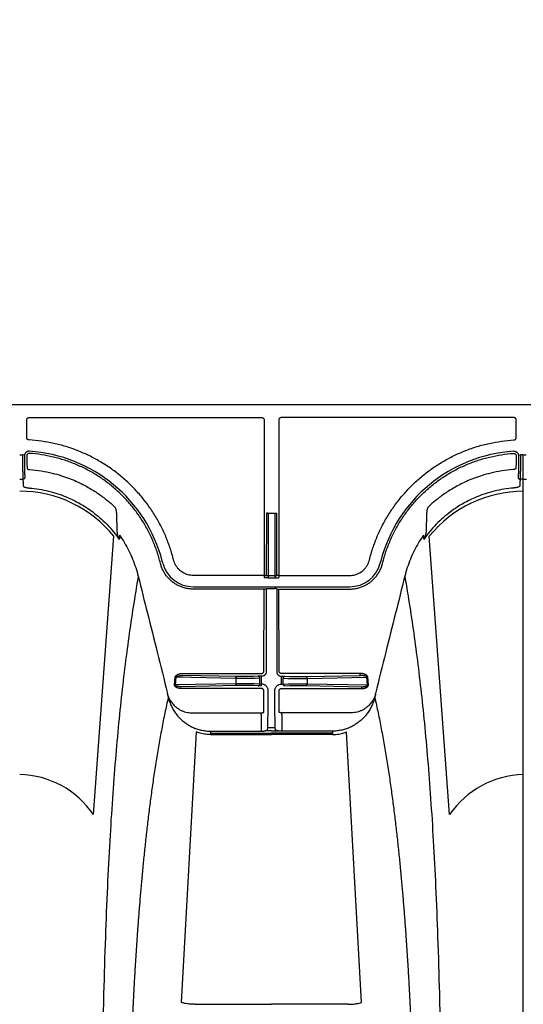
# Model space of a CAD drawing. Units: inches. Extents: x 0 to 176, y 0 to 136.
# Drawn here: x 120 to 124, y 108 to 116 of the extents above; entities that cross this region are included whole.
import ezdxf

# ---------------------------------------------------------------- set-up
doc = ezdxf.new("R2010")
doc.units = ezdxf.units.IN
doc.header["$LTSCALE"] = 16
doc.header["$MEASUREMENT"] = 0
doc.layers.add('dim', color=1, linetype='Continuous')
doc.layers.add('pipe', color=7, linetype='Continuous')
doc.styles.get("Standard").update_dxf_attribs({"font": 'arial.ttf'})
doc.dimstyles.new('ADS DETAIL', dxfattribs={"dimscale": 16, "dimtxt": 0.075, "dimasz": 0.125, "dimexe": 0.0625, "dimexo": 0.0625, "dimgap": 0.09, "dimtad": 0, "dimtih": 1, "dimtoh": 1, "dimzin": 10, "dimdsep": 46, "dimtxsty": 'Standard', "dimcen": 0.09, "dimclrd": 256, "dimclre": 256, "dimclrt": 256, "dimazin": 2, "dimtfac": 1, "dimtofl": 0, "dimtmove": 0, "dimatfit": 3, "dimfxl": 0, "dimtolj": 1, "dimtzin": 0, "dimarcsym": 0})

# ---------------------------------------------------------------- blocks, each defined once
blk = doc.blocks.new('*D2')
at = {"layer": 'Defpoints', "color": 0}
for p in [(148.6836, 122.2073), (81.6858, 105.1365), (148.6836, 105.1365)]:
    blk.add_point(p, dxfattribs=at)
at = {"layer": 'dim', "lineweight": -2}
for p, q in [((81.6858, 106.1365), (81.6858, 123.2073)), ((148.6836, 106.1365), (148.6836, 123.2073)), ((83.6858, 122.2073), (110.4423, 122.2073)), ((146.6836, 122.2073), (119.9272, 122.2073))]:
    blk.add_line(p, q, dxfattribs=at)
at = {"layer": 'dim'}
for points in [[(83.6858, 122.5407), (83.6858, 121.874), (81.6858, 122.2073)], [(146.6836, 122.5407), (146.6836, 121.874), (148.6836, 122.2073)]]:
    blk.add_solid(points, dxfattribs=at)
at = {"layer": 'dim', "insert": (115.1847, 122.2073), "char_height": 1.2, "attachment_point": 5}
blk.add_mtext('\\A1;170.2 cm', dxfattribs=at)
blk = doc.blocks.new('Arc 18 Top view')
at = {"layer": 'pipe'}
for p, q in [((87.6665, 113.1365), (145.9348, 113.1365)), ((119.7405, 112.873), (119.7403, 113.0114)), ((119.7603, 113.0314), (121.6069, 113.0314)), ((121.6269, 113.0114), (121.6257, 111.7763)), ((121.7427, 113.0114), (121.7438, 111.7763)), ((123.6092, 113.0314), (121.7627, 113.0314)), ((123.6291, 112.873), (123.6292, 113.0114)), ((119.7229, 112.733), (119.708, 112.7347)), ((119.7406, 112.7265), (119.7406, 112.7183)), ((123.6289, 112.7265), (123.6289, 112.7183)), ((123.6466, 112.733), (123.6615, 112.7347)), ((123.6848, 112.541), (123.6848, 112.735)), ((123.6848, 105.1365), (123.6848, 112.541)), ((121.6442, 112.2723), (121.6437, 111.7725)), ((121.6592, 112.2715), (121.6587, 111.7728)), ((121.6592, 112.2715), (121.7104, 112.2715)), ((121.7104, 112.2715), (121.7108, 111.7728)), ((121.7254, 112.2723), (121.7258, 111.7725)), ((120.2699, 109.8755), (120.4318, 112.0878)), ((123.0996, 109.8755), (122.9377, 112.0878)), ((120.8032, 111.8699), (120.7992, 111.8853)), ((120.8213, 111.8738), (120.8173, 111.8892)), ((120.9076, 111.8969), (120.9036, 111.9123)), ((122.4619, 111.8969), (122.4659, 111.9123)), ((122.5483, 111.8738), (122.5522, 111.8892)), ((122.5664, 111.8699), (122.5703, 111.8853)), ((121.6257, 111.7763), (121.0636, 111.7763)), ((121.6257, 111.7763), (121.6257, 111.7605)), ((121.6287, 111.7575), (121.6257, 111.7605)), ((121.6437, 111.7725), (121.6407, 111.7755)), ((121.6587, 111.7728), (121.6587, 111.757)), ((121.7108, 111.7728), (121.6587, 111.7728)), ((121.6587, 111.757), (121.7108, 111.757)), ((121.7108, 111.7728), (121.7108, 111.757)), ((121.7258, 111.7725), (121.7288, 111.7755)), ((121.7408, 111.7575), (121.7438, 111.7605)), ((121.7438, 111.7763), (122.306, 111.7763)), ((121.7438, 111.7763), (121.7438, 111.7605)), ((121.0636, 111.6862), (122.306, 111.6862)), ((121.6256, 111.6681), (121.0636, 111.6681)), ((121.625, 111.0167), (121.6256, 111.6681)), ((121.6406, 111.6673), (121.6436, 111.6703)), ((121.6436, 111.6703), (121.643, 111.01)), ((121.6586, 111.6716), (121.7109, 111.6716)), ((121.7259, 111.6703), (121.7265, 111.01)), ((121.7289, 111.6673), (121.7259, 111.6703)), ((121.7445, 111.0167), (121.7439, 111.6681)), ((121.7439, 111.6681), (122.306, 111.6681)), ((120.9147, 110.9067), (120.92, 110.9677)), ((120.9223, 110.9059), (120.9277, 110.9669)), ((121.4015, 110.9571), (120.9277, 110.9669)), ((120.9795, 110.9968), (121.605, 110.9968)), ((121.4092, 110.9721), (120.9795, 110.981)), ((121.4015, 110.9571), (121.4015, 110.9158)), ((121.524, 110.972), (121.4194, 110.972)), ((121.524, 110.957), (121.4194, 110.957)), ((121.5784, 110.9746), (121.5413, 110.9723)), ((121.5914, 110.9592), (121.5543, 110.9569)), ((121.5913, 110.9129), (121.5914, 110.9592)), ((121.6043, 110.912), (121.6044, 110.9593)), ((121.608, 110.9751), (121.6044, 110.9751)), ((121.6044, 110.9593), (121.6044, 110.9751)), ((121.7616, 110.9751), (121.7652, 110.9751)), ((122.39, 110.9968), (121.7645, 110.9968)), ((121.7652, 110.9593), (121.7652, 110.9751)), ((121.7652, 110.912), (121.7652, 110.9593)), ((121.7782, 110.9592), (121.8152, 110.9569)), ((121.7782, 110.9129), (121.7782, 110.9592)), ((121.7911, 110.9746), (121.8282, 110.9723)), ((121.8456, 110.972), (121.9501, 110.972)), ((121.8456, 110.957), (121.9501, 110.957)), ((121.9604, 110.9721), (122.39, 110.981)), ((121.968, 110.9571), (122.4418, 110.9669)), ((121.968, 110.9571), (121.968, 110.9158)), ((122.39, 110.981), (122.39, 110.9968)), ((122.4472, 110.9059), (122.4418, 110.9669)), ((122.4549, 110.9067), (122.4495, 110.9677)), ((121.4015, 110.9158), (120.9223, 110.9059)), ((121.4092, 110.9009), (120.969, 110.8917)), ((121.6049, 110.8775), (120.969, 110.8775)), ((121.5227, 110.9159), (121.4194, 110.9159)), ((121.5227, 110.901), (121.4194, 110.901)), ((121.5783, 110.8983), (121.54, 110.9006)), ((121.5913, 110.9129), (121.553, 110.9152)), ((121.6079, 110.912), (121.6043, 110.912)), ((121.6043, 110.8978), (121.6043, 110.912)), ((121.6248, 110.7513), (121.6249, 110.8575)), ((121.6578, 110.7941), (121.6579, 110.8619)), ((121.7117, 110.7941), (121.7117, 110.8619)), ((121.7448, 110.7513), (121.7447, 110.8575)), ((121.7616, 110.912), (121.7652, 110.912)), ((121.7646, 110.8775), (122.4005, 110.8775)), ((121.7782, 110.9129), (121.8165, 110.9152)), ((121.7912, 110.8983), (121.8295, 110.9006)), ((121.8468, 110.9159), (121.9501, 110.9159)), ((121.8468, 110.901), (121.9501, 110.901)), ((121.9604, 110.9009), (122.4005, 110.8917)), ((121.968, 110.9158), (122.4472, 110.9059)), ((122.4005, 110.8917), (122.4005, 110.8775)), ((121.0505, 110.6844), (121.6038, 110.6844)), ((121.6038, 110.6703), (121.6037, 110.5524)), ((121.6038, 110.6703), (121.6038, 110.6844)), ((122.319, 110.6844), (121.7657, 110.6844)), ((121.7657, 110.6703), (121.7657, 110.6844)), ((121.7657, 110.6703), (121.7658, 110.5524)), ((120.9697, 108.3799), (121.0891, 110.5322)), ((121.2012, 110.5384), (121.2005, 110.5234)), ((121.2012, 110.5384), (121.6037, 110.5384)), ((121.6037, 110.5524), (121.6037, 110.5384)), ((121.6381, 110.5411), (121.6348, 110.5411)), ((121.6848, 110.5411), (121.6381, 110.5411)), ((121.6537, 110.5509), (121.6547, 110.5647)), ((121.7148, 110.5647), (121.6547, 110.5647)), ((121.6848, 110.5411), (121.7314, 110.5411)), ((121.7158, 110.5509), (121.7148, 110.5647)), ((121.7314, 110.5411), (121.7347, 110.5411)), ((121.7658, 110.5524), (121.7658, 110.5384)), ((122.1683, 110.5384), (121.7658, 110.5384)), ((122.1683, 110.5384), (122.1691, 110.5234)), ((122.3999, 108.3799), (122.2804, 110.5322)), ((121.2005, 110.5234), (121.1999, 110.5108)), ((121.1999, 110.5108), (121.5879, 110.5108)), ((121.2005, 110.5234), (121.6848, 110.5234)), ((121.5879, 110.5108), (121.6848, 110.5108)), ((122.1691, 110.5234), (121.6848, 110.5234)), ((121.7817, 110.5108), (121.6848, 110.5108)), ((122.1697, 110.5108), (121.7817, 110.5108)), ((122.1691, 110.5234), (122.1697, 110.5108)), ((121.0785, 108.3668), (121.5872, 108.3668)), ((121.5872, 108.3668), (121.6848, 108.3668)), ((121.7824, 108.3668), (121.6848, 108.3668)), ((122.291, 108.3668), (121.7824, 108.3668))]:
    blk.add_line(p, q, dxfattribs=at)
for centre, radius, start, end in [((119.6848, 111.5965), 1.1697, 14.49169, 86.31677), ((123.6848, 111.5965), 1.1697, 93.68323, 165.50831), ((119.6876, 111.4931), 0.9526, 38.62858, 90.17258), ((123.6892, 111.4779), 0.9678, 90.26053, 140.9383), ((121.0636, 111.9365), 0.2503, 194.49169, 270), ((122.306, 111.9365), 0.2503, 270, 345.50831), ((119.6693, 109.467), 0.7264, 34.21517, 88.77615), ((123.7024, 109.4632), 0.7302, 91.38125, 145.62744)]:
    blk.add_arc(centre, radius, start, end, dxfattribs=at)
for points, start_tangent, end_tangent in [([(119.7403, 113.0114), (119.7407, 113.0153), (119.7418, 113.0191), (119.7437, 113.0225), (119.7462, 113.0256), (119.7492, 113.0281), (119.7527, 113.0299), (119.7564, 113.0311), (119.7603, 113.0314)], (-0.000906, 1), (1, 0.000031)), ([(121.6069, 113.0314), (121.6108, 113.0311), (121.6145, 113.0299), (121.618, 113.0281), (121.621, 113.0256), (121.6235, 113.0225), (121.6253, 113.0191), (121.6265, 113.0153), (121.6269, 113.0114)], (1, -0.000031), (-0.000906, -1)), ([(121.7627, 113.0314), (121.7588, 113.0311), (121.755, 113.0299), (121.7516, 113.0281), (121.7485, 113.0256), (121.746, 113.0225), (121.7442, 113.0191), (121.7431, 113.0153), (121.7427, 113.0114)], (-1, -0.000031), (0.000906, -1)), ([(123.6292, 113.0114), (123.6288, 113.0153), (123.6277, 113.0191), (123.6258, 113.0225), (123.6234, 113.0256), (123.6203, 113.0281), (123.6169, 113.0299), (123.6131, 113.0311), (123.6092, 113.0314)], (0.000906, 1), (-1, 0.000031)), ([(119.7593, 112.8531), (119.7556, 112.8537), (119.752, 112.8549), (119.7487, 112.8568), (119.7459, 112.8593), (119.7436, 112.8623), (119.7419, 112.8657), (119.7408, 112.8693), (119.7405, 112.873)], (-0.998246, 0.05921), (-0.000938, 1)), ([(120.9036, 111.9123), (120.8752, 112.0066), (120.8393, 112.0988), (120.7961, 112.1881), (120.7461, 112.2738), (120.6895, 112.3551), (120.6268, 112.4317), (120.5582, 112.5031), (120.4842, 112.569), (120.4053, 112.6288), (120.3219, 112.6822), (120.2347, 112.7289), (120.144, 112.7686), (120.0504, 112.8011), (119.9545, 112.8261), (119.8572, 112.8434), (119.7593, 112.8531)], (-0.251104, 0.96796), (-0.998247, 0.059187)), ([(122.4659, 111.9123), (122.4943, 112.0066), (122.5302, 112.0988), (122.5734, 112.1881), (122.6235, 112.2738), (122.68, 112.3551), (122.7428, 112.4317), (122.8113, 112.5031), (122.8853, 112.569), (122.9643, 112.6288), (123.0476, 112.6822), (123.1349, 112.7289), (123.2256, 112.7686), (123.3192, 112.8011), (123.4151, 112.8261), (123.5124, 112.8434), (123.6103, 112.8531)], (0.251104, 0.96796), (0.998247, 0.059187)), ([(123.6103, 112.8531), (123.614, 112.8537), (123.6175, 112.8549), (123.6208, 112.8568), (123.6236, 112.8593), (123.6259, 112.8623), (123.6277, 112.8657), (123.6287, 112.8693), (123.6291, 112.873)], (0.998246, 0.05921), (0.000938, 1)), ([(119.6848, 112.735), (119.6963, 112.7349), (119.708, 112.7348)], (1, 0), (0.999803, -0.019863)), ([(119.708, 112.7348), (119.7078, 112.7316), (119.7077, 112.7284)], (-0.110408, -0.993886), (-0.000965, -1)), ([(119.7077, 112.7284), (119.7077, 112.7028), (119.7077, 112.6776), (119.7078, 112.6533), (119.708, 112.6304), (119.7082, 112.6092), (119.7084, 112.5901), (119.7087, 112.5735), (119.709, 112.5595), (119.7094, 112.5485), (119.7097, 112.5407)], (-0.000968, -1), (0.060932, -0.998142)), ([(119.7229, 112.733), (119.7227, 112.7309), (119.7227, 112.7289)], (-0.117544, -0.993068), (0.000937, -1)), ([(119.7227, 112.7289), (119.7227, 112.7051), (119.7228, 112.6818), (119.723, 112.6594), (119.7231, 112.6382), (119.7234, 112.6186), (119.7237, 112.601), (119.724, 112.5856), (119.7243, 112.5727), (119.7247, 112.5625), (119.7251, 112.5552)], (0.000556, -1), (0.069278, -0.997597)), ([(119.7599, 112.7638), (119.754, 112.7637), (119.7482, 112.7626), (119.7427, 112.7605), (119.7376, 112.7575), (119.7331, 112.7538), (119.7293, 112.7493), (119.7263, 112.7443), (119.7241, 112.7388), (119.7229, 112.733)], (-0.997926, 0.064378), (-0.117586, -0.993063)), ([(119.7619, 112.7465), (119.7583, 112.7464), (119.7547, 112.7457), (119.7514, 112.7443), (119.7483, 112.7423), (119.7456, 112.7398), (119.7435, 112.7369), (119.7419, 112.7337), (119.7409, 112.7301), (119.7406, 112.7265)], (-0.997753, 0.067001), (0.000898, -1)), ([(120.7992, 111.8853), (120.7715, 111.9768), (120.7362, 112.066), (120.6935, 112.1521), (120.6437, 112.2344), (120.5873, 112.3123), (120.5246, 112.3851), (120.456, 112.4524), (120.382, 112.5138), (120.3032, 112.5688), (120.2201, 112.617), (120.1333, 112.6581), (120.0433, 112.6918), (119.9508, 112.7179), (119.8568, 112.7362), (119.7619, 112.7465)], (-0.24939, 0.968403), (-0.99775, 0.067041)), ([(122.5703, 111.8853), (122.598, 111.9768), (122.6333, 112.066), (122.676, 112.1521), (122.7258, 112.2344), (122.7822, 112.3123), (122.845, 112.3851), (122.9136, 112.4524), (122.9875, 112.5138), (123.0663, 112.5688), (123.1494, 112.617), (123.2363, 112.6581), (123.3263, 112.6918), (123.4187, 112.7179), (123.5128, 112.7362), (123.6076, 112.7465)], (0.24939, 0.968403), (0.99775, 0.067041)), ([(123.6076, 112.7465), (123.6113, 112.7464), (123.6148, 112.7457), (123.6182, 112.7443), (123.6212, 112.7423), (123.6239, 112.7398), (123.626, 112.7369), (123.6276, 112.7337), (123.6286, 112.7301), (123.6289, 112.7265)], (0.997753, 0.067001), (-0.000898, -1)), ([(123.6096, 112.7638), (123.6155, 112.7637), (123.6213, 112.7626), (123.6269, 112.7605), (123.6319, 112.7575), (123.6364, 112.7538), (123.6403, 112.7493), (123.6433, 112.7443), (123.6454, 112.7388), (123.6466, 112.733)], (0.997926, 0.064378), (0.117586, -0.993063)), ([(123.6469, 112.7289), (123.6468, 112.7051), (123.6467, 112.6818), (123.6466, 112.6594), (123.6464, 112.6382), (123.6462, 112.6186), (123.6459, 112.601), (123.6455, 112.5856), (123.6452, 112.5727), (123.6448, 112.5625), (123.6444, 112.5552)], (-0.000556, -1), (-0.069278, -0.997597)), ([(123.6466, 112.733), (123.6468, 112.7309), (123.6469, 112.7289)], (0.117544, -0.993068), (-0.000937, -1)), ([(123.6619, 112.7284), (123.6619, 112.7028), (123.6618, 112.6776), (123.6617, 112.6533), (123.6616, 112.6304), (123.6614, 112.6092), (123.6611, 112.5901), (123.6608, 112.5735), (123.6605, 112.5595), (123.6602, 112.5485), (123.6598, 112.5407)], (0.000968, -1), (-0.060932, -0.998142)), ([(123.6848, 112.735), (123.6732, 112.7349), (123.6615, 112.7348)], (-1, 0), (-0.999803, -0.019863)), ([(123.6615, 112.7348), (123.6618, 112.7316), (123.6619, 112.7284)], (0.110408, -0.993886), (0.000965, -1)), ([(123.6848, 112.735), (123.6963, 112.7349), (123.708, 112.7348)], (1, 0), (0.999803, -0.019863)), ([(119.7406, 112.7183), (119.7407, 112.7085), (119.7409, 112.6989), (119.7411, 112.6897), (119.7413, 112.6813), (119.7415, 112.6737), (119.7417, 112.667), (119.742, 112.6613), (119.7422, 112.6569), (119.7425, 112.6539)], (0.011464, -0.999934), (0.099084, -0.995079)), ([(119.7425, 112.6539), (119.7432, 112.6439), (119.7439, 112.6339), (119.7446, 112.624)], (0.070014, -0.997546), (0.069704, -0.997568)), ([(123.6271, 112.6539), (123.6264, 112.6439), (123.6257, 112.6339), (123.625, 112.624)], (-0.070014, -0.997546), (-0.069704, -0.997568)), ([(123.6289, 112.7183), (123.6288, 112.7085), (123.6287, 112.6989), (123.6285, 112.6897), (123.6283, 112.6813), (123.628, 112.6737), (123.6278, 112.667), (123.6276, 112.6613), (123.6273, 112.6569), (123.6271, 112.6539)], (-0.011464, -0.999934), (-0.099084, -0.995079)), ([(119.7446, 112.624), (119.7449, 112.6231), (119.7459, 112.6222), (119.7474, 112.6213), (119.7495, 112.6205), (119.752, 112.6197), (119.7549, 112.619), (119.7581, 112.6184), (119.7614, 112.618), (119.7649, 112.6177)], (0.069739, -0.997565), (0.997339, -0.072906)), ([(119.7649, 112.6177), (119.8564, 112.6071), (119.9423, 112.59), (120.0163, 112.5694), (120.0805, 112.5469), (120.1354, 112.5241), (120.1852, 112.5002), (120.2333, 112.4741), (120.2782, 112.4468), (120.318, 112.4202), (120.3519, 112.3954), (120.3814, 112.3721), (120.4075, 112.3502), (120.4305, 112.3296)], (0.997339, -0.072902), (0.736497, -0.676441)), ([(123.6046, 112.6177), (123.5131, 112.6071), (123.4272, 112.59), (123.3533, 112.5694), (123.289, 112.5469), (123.2341, 112.5241), (123.1844, 112.5002), (123.1363, 112.4741), (123.0913, 112.4468), (123.0515, 112.4202), (123.0176, 112.3954), (122.9881, 112.3721), (122.962, 112.3502), (122.9391, 112.3296)], (-0.997339, -0.072902), (-0.736497, -0.676441)), ([(123.625, 112.624), (123.6246, 112.6231), (123.6236, 112.6222), (123.6221, 112.6213), (123.62, 112.6205), (123.6175, 112.6197), (123.6146, 112.619), (123.6115, 112.6184), (123.6081, 112.618), (123.6046, 112.6177)], (-0.069739, -0.997565), (-0.997339, -0.072906)), ([(119.6848, 112.541), (119.6973, 112.5409), (119.7097, 112.5407)], (1, 0), (0.999667, -0.025807)), ([(119.7251, 112.5552), (119.7246, 112.5514), (119.723, 112.5479), (119.7206, 112.5448), (119.7174, 112.5425), (119.7137, 112.5411), (119.7097, 112.5407)], (-0.004386, -0.99999), (-0.999801, 0.01994)), ([(119.7097, 112.5407), (119.711, 112.5227), (119.7122, 112.5047), (119.7134, 112.4867)], (0.068195, -0.997672), (0.067612, -0.997712)), ([(119.7134, 112.4867), (119.7144, 112.4844), (119.7168, 112.4822), (119.7207, 112.48), (119.7258, 112.478), (119.7319, 112.4762), (119.7389, 112.4746), (119.7465, 112.4733), (119.7546, 112.4722), (119.7628, 112.4714)], (0.067617, -0.997711), (0.996709, -0.081057)), ([(123.6561, 112.4867), (123.6552, 112.4844), (123.6527, 112.4822), (123.6488, 112.48), (123.6437, 112.478), (123.6376, 112.4762), (123.6306, 112.4746), (123.623, 112.4733), (123.6149, 112.4722), (123.6067, 112.4714)], (-0.067617, -0.997711), (-0.996709, -0.081057)), ([(123.6444, 112.5552), (123.645, 112.5514), (123.6465, 112.5479), (123.649, 112.5448), (123.6522, 112.5425), (123.6558, 112.5411), (123.6598, 112.5407)], (0.004386, -0.99999), (0.999801, 0.01994)), ([(123.6598, 112.5407), (123.6586, 112.5227), (123.6573, 112.5047), (123.6561, 112.4867)], (-0.068195, -0.997672), (-0.067612, -0.997712)), ([(123.6848, 112.541), (123.6723, 112.5409), (123.6598, 112.5407)], (-1, 0), (-0.999667, -0.025807)), ([(123.6848, 112.541), (123.6973, 112.5409), (123.7097, 112.5407)], (1, 0), (0.999667, -0.025807)), ([(119.7628, 112.4714), (119.8383, 112.4622), (119.9151, 112.4466), (119.9889, 112.4253), (120.0547, 112.4007), (120.1112, 112.375), (120.1613, 112.3484), (120.211, 112.3182), (120.2643, 112.2809), (120.3204, 112.2353), (120.3759, 112.1827), (120.4281, 112.1246), (120.4756, 112.0625)], (0.99671, -0.081051), (0.57426, -0.818673)), ([(123.6067, 112.4714), (123.5312, 112.4622), (123.4545, 112.4466), (123.3807, 112.4253), (123.3148, 112.4007), (123.2583, 112.375), (123.2082, 112.3484), (123.1586, 112.3182), (123.1053, 112.2809), (123.0491, 112.2353), (122.9936, 112.1827), (122.9414, 112.1246), (122.894, 112.0625)], (-0.99671, -0.081051), (-0.57426, -0.818673)), ([(120.4305, 112.3296), (120.4362, 112.3238), (120.4405, 112.3181), (120.4439, 112.3126), (120.4465, 112.3072), (120.4486, 112.3016), (120.4503, 112.2959), (120.4514, 112.2897), (120.452, 112.2828)], (0.740558, -0.671992), (0.035811, -0.999359)), ([(122.9391, 112.3296), (122.9334, 112.3238), (122.929, 112.3181), (122.9257, 112.3126), (122.923, 112.3072), (122.9209, 112.3016), (122.9193, 112.2959), (122.9181, 112.2897), (122.9175, 112.2828)], (-0.740558, -0.671992), (-0.035811, -0.999359)), ([(120.452, 112.2828), (120.4537, 112.2314), (120.4555, 112.18), (120.4572, 112.1286)], (0.033864, -0.999426), (0.033865, -0.999426)), ([(121.6592, 112.2715), (121.6553, 112.2715), (121.6517, 112.2716), (121.6486, 112.2718), (121.6463, 112.2719), (121.6447, 112.2721), (121.6442, 112.2723)], (-1, 0.000912), (-0.31591, 0.948789)), ([(121.7104, 112.2715), (121.7142, 112.2715), (121.7178, 112.2716), (121.7209, 112.2718), (121.7233, 112.2719), (121.7248, 112.2721), (121.7254, 112.2723)], (1, 0.000912), (0.31591, 0.948789)), ([(122.9175, 112.2828), (122.9158, 112.2314), (122.9141, 112.18), (122.9123, 112.1286)], (-0.033864, -0.999426), (-0.033865, -0.999426)), ([(120.4572, 112.1286), (120.4573, 112.1273), (120.4573, 112.126)], (0.033905, -0.999425), (0.032802, -0.999462)), ([(120.4573, 112.126), (120.4576, 112.121)], (0.031418, -0.999506), (0.072451, -0.997372)), ([(120.4576, 112.121), (120.4578, 112.1184), (120.4588, 112.1103), (120.4604, 112.1017), (120.4628, 112.0926), (120.466, 112.083), (120.4702, 112.073), (120.4756, 112.0625)], (0.072451, -0.997372), (0.495161, -0.868801)), ([(120.4786, 112.0954), (120.4776, 112.0844), (120.4766, 112.0734), (120.4756, 112.0625)], (-0.093669, -0.995603), (-0.093222, -0.995645)), ([(120.4786, 112.0954), (120.5173, 112.035), (120.5516, 111.9717), (120.5813, 111.906), (120.6061, 111.8384), (120.6259, 111.7693)], (0.569118, -0.822256), (0.241671, -0.970358)), ([(122.8909, 112.0954), (122.8522, 112.035), (122.8179, 111.9717), (122.7883, 111.906), (122.7635, 111.8384), (122.7436, 111.7693)], (-0.569118, -0.822256), (-0.241671, -0.970358)), ([(122.8909, 112.0954), (122.8919, 112.0844), (122.893, 112.0734), (122.894, 112.0625)], (0.093669, -0.995603), (0.093222, -0.995645)), ([(122.912, 112.121), (122.9117, 112.1184), (122.9107, 112.1103), (122.9091, 112.1017), (122.9067, 112.0926), (122.9036, 112.083), (122.8994, 112.073), (122.894, 112.0625)], (-0.072451, -0.997372), (-0.495161, -0.868801)), ([(122.9122, 112.126), (122.912, 112.121)], (-0.031418, -0.999506), (-0.072451, -0.997372)), ([(122.9123, 112.1286), (122.9123, 112.1273), (122.9122, 112.126)], (-0.033905, -0.999425), (-0.032802, -0.999462)), ([(121.0636, 111.6681), (121.0344, 111.6697), (121.0053, 111.6745), (120.9767, 111.6825), (120.9492, 111.6936), (120.9232, 111.7076), (120.8989, 111.7244), (120.8766, 111.7438), (120.8565, 111.7655), (120.8388, 111.7893), (120.8239, 111.815), (120.812, 111.842), (120.8032, 111.8699)], (-1, 0.00002), (-0.249399, 0.968401)), ([(121.0636, 111.7763), (121.0425, 111.7777), (121.0217, 111.7818), (121.0016, 111.7887), (120.9826, 111.7981), (120.965, 111.8099), (120.9491, 111.824), (120.9352, 111.84), (120.9235, 111.8578), (120.9143, 111.8768), (120.9076, 111.8969)], (-1, -0.000015), (-0.251113, 0.967958)), ([(122.306, 111.7763), (122.3271, 111.7777), (122.3478, 111.7818), (122.3679, 111.7887), (122.3869, 111.7981), (122.4045, 111.8099), (122.4204, 111.824), (122.4343, 111.84), (122.446, 111.8578), (122.4553, 111.8768), (122.4619, 111.8969)], (1, -0.000015), (0.251113, 0.967958)), ([(122.306, 111.6681), (122.3352, 111.6697), (122.3643, 111.6745), (122.3928, 111.6825), (122.4203, 111.6936), (122.4463, 111.7076), (122.4706, 111.7244), (122.493, 111.7438), (122.5131, 111.7655), (122.5307, 111.7893), (122.5456, 111.815), (122.5575, 111.842), (122.5664, 111.8699)], (1, 0.00002), (0.249399, 0.968401)), ([(120.6259, 111.7693), (120.6002, 111.6149), (120.5641, 111.3789), (120.5304, 111.133), (120.4993, 110.8751), (120.4707, 110.6028), (120.4446, 110.3132), (120.421, 110.003), (120.3998, 109.6679), (120.3812, 109.3025), (120.3651, 108.9001), (120.3514, 108.452), (120.3455, 108.2077), (120.3402, 107.948), (120.3355, 107.6712), (120.3315, 107.3759), (120.3281, 107.0603), (120.3253, 106.7232), (120.3231, 106.3632), (120.3223, 106.1743), (120.3216, 105.9793), (120.321, 105.7782), (120.3206, 105.5709), (120.3204, 105.357), (120.3203, 105.1365)], (-0.169778, -0.985482), (0, -1)), ([(120.6259, 111.7693), (120.6996, 111.4757), (120.7772, 111.1659), (120.8592, 110.8378)], (0.243422, -0.96992), (0.242463, -0.970161)), ([(121.6257, 111.7763), (121.629, 111.7763), (121.6322, 111.7762), (121.635, 111.7761), (121.6374, 111.776), (121.6392, 111.7758), (121.6403, 111.7757), (121.6407, 111.7755)], (1, -0.000912), (0.31591, -0.948789)), ([(121.6587, 111.757), (121.6529, 111.757), (121.6473, 111.7571), (121.6422, 111.7571), (121.6377, 111.7572), (121.6339, 111.7572), (121.6311, 111.7573), (121.6294, 111.7574), (121.6287, 111.7575)], (-1, -0.000016), (-0.704803, 0.709403)), ([(121.6587, 111.7728), (121.6558, 111.7728), (121.653, 111.7728), (121.6504, 111.7727), (121.6482, 111.7727), (121.6463, 111.7727), (121.6449, 111.7726), (121.644, 111.7726), (121.6437, 111.7725)], (-1, -0.000907), (-0.707495, -0.706718)), ([(121.7108, 111.7728), (121.7137, 111.7728), (121.7165, 111.7728), (121.7191, 111.7727), (121.7214, 111.7727), (121.7232, 111.7727), (121.7246, 111.7726), (121.7255, 111.7726), (121.7258, 111.7725)], (1, -0.000907), (0.707495, -0.706718)), ([(121.7108, 111.757), (121.7166, 111.757), (121.7222, 111.7571), (121.7273, 111.7571), (121.7319, 111.7572), (121.7356, 111.7572), (121.7384, 111.7573), (121.7402, 111.7574), (121.7408, 111.7575)], (1, -0.000016), (0.704803, 0.709403)), ([(121.7438, 111.7763), (121.7405, 111.7763), (121.7374, 111.7762), (121.7345, 111.7761), (121.7322, 111.776), (121.7304, 111.7758), (121.7292, 111.7757), (121.7288, 111.7755)], (-1, -0.000912), (-0.31591, -0.948789)), ([(122.7436, 111.7693), (122.6699, 111.4757), (122.5924, 111.1659), (122.5103, 110.8378)], (-0.243422, -0.96992), (-0.242463, -0.970161)), ([(122.7436, 111.7693), (122.7694, 111.6149), (122.8055, 111.3789), (122.8391, 111.133), (122.8702, 110.8751), (122.8988, 110.6028), (122.9249, 110.3132), (122.9486, 110.003), (122.9697, 109.6679), (122.9883, 109.3025), (123.0045, 108.9001), (123.0182, 108.452), (123.0241, 108.2077), (123.0293, 107.948), (123.034, 107.6712), (123.038, 107.3759), (123.0415, 107.0603), (123.0442, 106.7232), (123.0464, 106.3632), (123.0473, 106.1743), (123.048, 105.9793), (123.0485, 105.7782), (123.0489, 105.5709), (123.0491, 105.357), (123.0492, 105.1365)], (0.169778, -0.985482), (0, -1)), ([(121.6406, 111.6673), (121.6402, 111.6675), (121.6391, 111.6676), (121.6373, 111.6678), (121.6349, 111.6679), (121.6321, 111.668), (121.6289, 111.6681), (121.6256, 111.6681)], (-0.31591, 0.948789), (-1, 0.000912)), ([(121.6436, 111.6703), (121.6439, 111.6705), (121.6448, 111.6708), (121.6462, 111.671), (121.6481, 111.6712), (121.6504, 111.6714), (121.6529, 111.6715), (121.6557, 111.6716), (121.6586, 111.6716)], (0.196733, 0.980457), (1, 0.000904)), ([(121.7259, 111.6703), (121.7256, 111.6705), (121.7247, 111.6708), (121.7233, 111.671), (121.7214, 111.6712), (121.7192, 111.6714), (121.7166, 111.6715), (121.7138, 111.6716), (121.7109, 111.6716)], (-0.196733, 0.980457), (-1, 0.000904)), ([(121.7289, 111.6673), (121.7293, 111.6675), (121.7305, 111.6676), (121.7323, 111.6678), (121.7346, 111.6679), (121.7375, 111.668), (121.7406, 111.6681), (121.7439, 111.6681)], (0.31591, 0.948789), (1, 0.000912)), ([(121.605, 110.9968), (121.6085, 110.9971), (121.6119, 110.998), (121.615, 110.9994), (121.6179, 111.0014), (121.6203, 111.0039), (121.6223, 111.0068), (121.6238, 111.0099), (121.6247, 111.0133), (121.625, 111.0167)], (1, 0.000025), (0.000923, 1)), ([(121.643, 111.01), (121.6425, 111.0039), (121.6409, 110.998), (121.6383, 110.9925), (121.6348, 110.9875), (121.6305, 110.9832), (121.6255, 110.9798), (121.62, 110.9772), (121.6141, 110.9756), (121.608, 110.9751)], (-0.001044, -0.999999), (-1, 0.00026)), ([(121.7265, 111.01), (121.7271, 111.0039), (121.7287, 110.998), (121.7313, 110.9925), (121.7348, 110.9875), (121.7391, 110.9832), (121.744, 110.9798), (121.7496, 110.9772), (121.7555, 110.9756), (121.7616, 110.9751)], (0.001044, -0.999999), (1, 0.00026)), ([(121.7645, 110.9968), (121.761, 110.9971), (121.7577, 110.998), (121.7545, 110.9994), (121.7517, 111.0014), (121.7492, 111.0039), (121.7472, 111.0068), (121.7457, 111.0099), (121.7448, 111.0133), (121.7445, 111.0167)], (-1, 0.000025), (-0.000923, 1)), ([(120.92, 110.9677), (120.9206, 110.9708), (120.9219, 110.974), (120.9239, 110.9772), (120.9265, 110.9802), (120.9298, 110.983), (120.9337, 110.9857), (120.9381, 110.9882), (120.9432, 110.9904), (120.9489, 110.9924), (120.9553, 110.9941), (120.9625, 110.9955), (120.9705, 110.9964), (120.9795, 110.9968)], (0.087419, 0.996172), (1, 0.000037)), ([(120.9277, 110.9669), (120.9282, 110.9685), (120.9294, 110.9701), (120.9311, 110.9716), (120.9334, 110.9731), (120.9362, 110.9745), (120.9396, 110.9758), (120.9435, 110.977), (120.9479, 110.9781), (120.9529, 110.979), (120.9585, 110.9799), (120.9647, 110.9805), (120.9717, 110.9809), (120.9795, 110.981)], (0.157804, 0.987471), (0.999961, -0.008814)), ([(121.4015, 110.9571), (121.4018, 110.9609), (121.4026, 110.9644), (121.4038, 110.9675), (121.4054, 110.9699), (121.4072, 110.9715), (121.4092, 110.9721)], (0.015346, 0.999882), (0.998288, 0.058495)), ([(121.4194, 110.957), (121.4132, 110.957), (121.4071, 110.957), (121.4015, 110.9571)], (-1, 0), (-0.999929, 0.011879)), ([(121.4194, 110.972), (121.4158, 110.972), (121.4124, 110.972), (121.4092, 110.9721)], (-1, 0), (-0.999784, 0.020781)), ([(121.5413, 110.9723), (121.5393, 110.9722), (121.5369, 110.9721), (121.534, 110.9721), (121.5308, 110.972), (121.5275, 110.972), (121.524, 110.972)], (-0.998178, -0.060344), (-1, -0.000001)), ([(121.5543, 110.9569), (121.5508, 110.9569), (121.5465, 110.9568), (121.5415, 110.9568), (121.536, 110.9569), (121.5301, 110.9569), (121.524, 110.957)], (-0.999774, -0.021269), (-0.999911, 0.013327)), ([(121.6044, 110.9751), (121.5992, 110.9751), (121.5941, 110.975), (121.5894, 110.9749), (121.5851, 110.9748), (121.5814, 110.9747), (121.5784, 110.9746)], (-1, -0.000019), (-0.998172, -0.060441)), ([(121.5914, 110.9592), (121.591, 110.9631), (121.5897, 110.9667), (121.5876, 110.9699), (121.5849, 110.9724), (121.5818, 110.974), (121.5784, 110.9746)], (0.008249, 0.999966), (-0.999797, 0.020142)), ([(121.7652, 110.9751), (121.7704, 110.9751), (121.7754, 110.975), (121.7802, 110.9749), (121.7844, 110.9748), (121.7881, 110.9747), (121.7911, 110.9746)], (1, -0.000019), (0.998172, -0.060441)), ([(121.7782, 110.9592), (121.7786, 110.9631), (121.7799, 110.9667), (121.7819, 110.9699), (121.7846, 110.9724), (121.7878, 110.974), (121.7911, 110.9746)], (-0.008249, 0.999966), (0.999797, 0.020142)), ([(121.8152, 110.9569), (121.8187, 110.9569), (121.823, 110.9568), (121.828, 110.9568), (121.8336, 110.9569), (121.8395, 110.9569), (121.8456, 110.957)], (0.999774, -0.021269), (0.999911, 0.013327)), ([(121.8282, 110.9723), (121.8302, 110.9722), (121.8327, 110.9721), (121.8355, 110.9721), (121.8387, 110.972), (121.8421, 110.972), (121.8456, 110.972)], (0.998178, -0.060344), (1, -0.000001)), ([(121.9501, 110.972), (121.9537, 110.972), (121.9571, 110.972), (121.9604, 110.9721)], (1, 0), (0.999784, 0.020781)), ([(121.9501, 110.957), (121.9564, 110.957), (121.9624, 110.957), (121.968, 110.9571)], (1, 0), (0.999929, 0.011879)), ([(121.968, 110.9571), (121.9677, 110.9609), (121.9669, 110.9644), (121.9657, 110.9675), (121.9641, 110.9699), (121.9623, 110.9715), (121.9604, 110.9721)], (-0.015346, 0.999882), (-0.998288, 0.058495)), ([(122.4495, 110.9677), (122.4489, 110.9708), (122.4476, 110.974), (122.4456, 110.9772), (122.443, 110.9802), (122.4398, 110.983), (122.4359, 110.9857), (122.4314, 110.9882), (122.4263, 110.9904), (122.4206, 110.9924), (122.4142, 110.9941), (122.407, 110.9955), (122.399, 110.9964), (122.39, 110.9968)], (-0.087419, 0.996172), (-1, 0.000037)), ([(122.4418, 110.9669), (122.4413, 110.9685), (122.4401, 110.9701), (122.4384, 110.9716), (122.4361, 110.9731), (122.4333, 110.9745), (122.4299, 110.9758), (122.426, 110.977), (122.4216, 110.9781), (122.4166, 110.979), (122.411, 110.9799), (122.4048, 110.9805), (122.3978, 110.9809), (122.39, 110.981)], (-0.157804, 0.987471), (-0.999961, -0.008814)), ([(122.4418, 110.9669), (122.4442, 110.9672), (122.4468, 110.9675), (122.4495, 110.9677)], (0.992966, 0.118402), (0.996167, 0.087467)), ([(120.969, 110.8775), (120.9631, 110.8777), (120.9576, 110.8781), (120.9526, 110.8787), (120.9482, 110.8795), (120.9443, 110.8804), (120.9407, 110.8814), (120.9375, 110.8824), (120.9346, 110.8836), (120.9319, 110.8847), (120.9295, 110.8859), (120.9274, 110.8871), (120.9255, 110.8884), (120.9238, 110.8896), (120.9222, 110.8908), (120.9209, 110.8921), (120.9197, 110.8933), (120.9187, 110.8944), (120.9179, 110.8956), (120.9171, 110.8967), (120.9165, 110.8979), (120.9158, 110.8993), (120.9153, 110.9008), (120.9149, 110.9025), (120.9146, 110.9045), (120.9147, 110.9067)], (-1, -0.000011), (0.087584, 0.996157)), ([(120.969, 110.8917), (120.9639, 110.8917), (120.9591, 110.8919), (120.9548, 110.8922), (120.951, 110.8925), (120.9476, 110.893), (120.9445, 110.8934), (120.9417, 110.8939), (120.9392, 110.8945), (120.9369, 110.895), (120.9349, 110.8956), (120.933, 110.8962), (120.9314, 110.8968), (120.9299, 110.8974), (120.9286, 110.898), (120.9275, 110.8986), (120.9265, 110.8992), (120.9256, 110.8998), (120.9249, 110.9003), (120.9243, 110.9009), (120.9237, 110.9015), (120.9232, 110.9022), (120.9228, 110.9029), (120.9224, 110.9038), (120.9223, 110.9048), (120.9223, 110.9059)], (-0.999961, -0.00883), (0.187881, 0.982192)), ([(121.4194, 110.9159), (121.4132, 110.9159), (121.4071, 110.9159), (121.4015, 110.9158)], (-1, -0.000001), (-0.99993, -0.011868)), ([(121.4092, 110.9009), (121.4072, 110.9015), (121.4054, 110.903), (121.4038, 110.9054), (121.4026, 110.9085), (121.4018, 110.912), (121.4015, 110.9158)], (-0.998288, 0.058495), (-0.015346, 0.999882)), ([(121.4194, 110.901), (121.4158, 110.9009), (121.4124, 110.9009), (121.4092, 110.9009)], (-1, -0.000001), (-0.999784, -0.020781)), ([(121.553, 110.9152), (121.5495, 110.9153), (121.5452, 110.9155), (121.5402, 110.9156), (121.5347, 110.9157), (121.5288, 110.9159), (121.5227, 110.9159)], (-0.99885, 0.047942), (-0.999911, 0.013328)), ([(121.54, 110.9006), (121.538, 110.9007), (121.5356, 110.9008), (121.5327, 110.9009), (121.5296, 110.9009), (121.5262, 110.9009), (121.5227, 110.901)], (-0.998164, 0.060567), (-1, 0.000001)), ([(121.5783, 110.8983), (121.5816, 110.8988), (121.5847, 110.9003), (121.5873, 110.9026), (121.5894, 110.9056), (121.5908, 110.9091), (121.5913, 110.9129)], (0.999799, 0.020066), (0.038463, 0.99926)), ([(121.5991, 110.8978), (121.5941, 110.8978), (121.5893, 110.8979), (121.5851, 110.898), (121.5814, 110.8981), (121.5783, 110.8983)], (-0.999981, 0.00618), (-0.998167, 0.060517)), ([(121.6026, 110.8978), (121.5991, 110.8978)], (-0.999998, 0.002055), (-0.999981, 0.00618)), ([(121.6043, 110.8978), (121.6026, 110.8978)], (-1, 0.000014), (-0.999998, 0.002055)), ([(121.6249, 110.8575), (121.6246, 110.8609), (121.6237, 110.8643), (121.6222, 110.8675), (121.6202, 110.8703), (121.6178, 110.8728), (121.6149, 110.8748), (121.6117, 110.8763), (121.6084, 110.8772), (121.6049, 110.8775)], (0.000907, 1), (-1, 0.000025)), ([(121.6579, 110.8619), (121.6571, 110.8706), (121.6548, 110.8791), (121.6511, 110.887), (121.6461, 110.8941), (121.64, 110.9003), (121.6329, 110.9052), (121.625, 110.9089), (121.6166, 110.9112), (121.6079, 110.912)], (0.000928, 1), (-1, 0.000015)), ([(121.7117, 110.8619), (121.7124, 110.8706), (121.7147, 110.8791), (121.7184, 110.887), (121.7234, 110.8941), (121.7295, 110.9003), (121.7366, 110.9052), (121.7445, 110.9089), (121.753, 110.9112), (121.7616, 110.912)], (-0.000928, 1), (1, 0.000015)), ([(121.7447, 110.8575), (121.745, 110.8609), (121.7459, 110.8643), (121.7473, 110.8675), (121.7493, 110.8703), (121.7518, 110.8728), (121.7546, 110.8748), (121.7578, 110.8763), (121.7612, 110.8772), (121.7646, 110.8775)], (-0.000907, 1), (1, 0.000025)), ([(121.7652, 110.912), (121.7678, 110.912), (121.7703, 110.9121), (121.7727, 110.9122), (121.7748, 110.9124), (121.7767, 110.9126), (121.7782, 110.9129)], (1, -0.000909), (0.978401, 0.206715)), ([(121.7912, 110.8983), (121.7879, 110.8988), (121.7849, 110.9003), (121.7822, 110.9026), (121.7801, 110.9056), (121.7788, 110.9091), (121.7782, 110.9129)], (-0.999799, 0.020066), (-0.038463, 0.99926)), ([(121.8165, 110.9152), (121.82, 110.9153), (121.8243, 110.9155), (121.8293, 110.9156), (121.8349, 110.9157), (121.8408, 110.9159), (121.8468, 110.9159)], (0.99885, 0.047942), (0.999911, 0.013328)), ([(121.8295, 110.9006), (121.8315, 110.9007), (121.834, 110.9008), (121.8368, 110.9009), (121.84, 110.9009), (121.8434, 110.9009), (121.8468, 110.901)], (0.998164, 0.060567), (1, 0.000001)), ([(121.9501, 110.9159), (121.9564, 110.9159), (121.9624, 110.9159), (121.968, 110.9158)], (1, -0.000001), (0.99993, -0.011868)), ([(121.9501, 110.901), (121.9537, 110.9009), (121.9571, 110.9009), (121.9604, 110.9009)], (1, -0.000001), (0.999784, -0.020781)), ([(121.9604, 110.9009), (121.9623, 110.9015), (121.9641, 110.903), (121.9657, 110.9054), (121.9669, 110.9085), (121.9677, 110.912), (121.968, 110.9158)], (0.998288, 0.058495), (0.015346, 0.999882)), ([(122.4005, 110.8775), (122.4065, 110.8777), (122.4119, 110.8781), (122.4169, 110.8787), (122.4213, 110.8795), (122.4253, 110.8804), (122.4288, 110.8814), (122.432, 110.8824), (122.435, 110.8836), (122.4376, 110.8847), (122.44, 110.8859), (122.4421, 110.8871), (122.4441, 110.8884), (122.4458, 110.8896), (122.4473, 110.8908), (122.4486, 110.8921), (122.4498, 110.8933), (122.4508, 110.8944), (122.4516, 110.8956), (122.4524, 110.8967), (122.4531, 110.8979), (122.4537, 110.8993), (122.4542, 110.9008), (122.4547, 110.9025), (122.4549, 110.9045), (122.4549, 110.9067)], (1, -0.000011), (-0.087584, 0.996157)), ([(122.4005, 110.8917), (122.4057, 110.8917), (122.4104, 110.8919), (122.4147, 110.8922), (122.4186, 110.8925), (122.422, 110.893), (122.425, 110.8934), (122.4278, 110.8939), (122.4303, 110.8945), (122.4326, 110.895), (122.4347, 110.8956), (122.4365, 110.8962), (122.4382, 110.8968), (122.4396, 110.8974), (122.4409, 110.898), (122.4421, 110.8986), (122.4431, 110.8992), (122.4439, 110.8998), (122.4446, 110.9003), (122.4452, 110.9009), (122.4458, 110.9015), (122.4463, 110.9022), (122.4468, 110.9029), (122.4471, 110.9038), (122.4473, 110.9048), (122.4472, 110.9059)], (0.999961, -0.00883), (-0.187881, 0.982192)), ([(122.4472, 110.9059), (122.4496, 110.9062), (122.4522, 110.9064), (122.4549, 110.9067)], (0.992966, 0.118401), (0.996167, 0.087467)), ([(120.8646, 110.8058), (120.851, 110.7452), (120.8378, 110.6834), (120.825, 110.6208), (120.8127, 110.5576), (120.8009, 110.4939), (120.7895, 110.4299), (120.7786, 110.3656), (120.7681, 110.3014), (120.7581, 110.2372), (120.7484, 110.1732), (120.7392, 110.1094), (120.7304, 110.0459), (120.722, 109.9827), (120.7139, 109.92), (120.7062, 109.8577), (120.6988, 109.7959), (120.6917, 109.7346), (120.6849, 109.6738), (120.6785, 109.6134), (120.6722, 109.5536), (120.6663, 109.4943), (120.6606, 109.4356), (120.6551, 109.3773), (120.6499, 109.3195), (120.6449, 109.2622), (120.6401, 109.2054), (120.6355, 109.1491), (120.631, 109.0933), (120.6268, 109.0379), (120.6227, 108.9829), (120.6188, 108.9284), (120.615, 108.8743), (120.6114, 108.8206), (120.6079, 108.7673), (120.6045, 108.7144), (120.6013, 108.6618), (120.5982, 108.6095), (120.5952, 108.5576), (120.5923, 108.5059), (120.5895, 108.4546), (120.5868, 108.4035), (120.5842, 108.3527), (120.5817, 108.3024), (120.5793, 108.2527), (120.577, 108.2039), (120.5748, 108.1559), (120.5727, 108.1085), (120.5707, 108.0618), (120.5687, 108.0157), (120.5669, 107.9702), (120.5651, 107.9254), (120.5633, 107.8811), (120.5617, 107.8373), (120.56, 107.7941), (120.5585, 107.7513), (120.557, 107.709), (120.5555, 107.6671), (120.554, 107.6257), (120.5526, 107.5846), (120.5513, 107.5439), (120.55, 107.5035), (120.5487, 107.4635), (120.5474, 107.4238), (120.5461, 107.3844), (120.5449, 107.3452), (120.5437, 107.3063), (120.5426, 107.2676), (120.5414, 107.2292), (120.5403, 107.1909), (120.5392, 107.1529), (120.5381, 107.115), (120.537, 107.0772), (120.5359, 107.0396), (120.5348, 107.0021), (120.5338, 106.9648), (120.5327, 106.9276), (120.5317, 106.8905), (120.5307, 106.8534), (120.5296, 106.8164), (120.5286, 106.7794), (120.5276, 106.7425), (120.5266, 106.7057), (120.5256, 106.6689), (120.5247, 106.632), (120.5237, 106.5951), (120.5227, 106.5582), (120.5217, 106.5213), (120.5208, 106.4844), (120.5198, 106.4474), (120.5188, 106.4104), (120.5179, 106.3733), (120.5169, 106.3361), (120.516, 106.2989), (120.5151, 106.2615), (120.5141, 106.224), (120.5132, 106.1864), (120.5123, 106.1487), (120.5114, 106.1108), (120.5105, 106.0728), (120.5097, 106.0346), (120.5088, 105.9963), (120.508, 105.9577), (120.5071, 105.919), (120.5063, 105.88), (120.5055, 105.8408), (120.5047, 105.8014), (120.504, 105.7618), (120.5032, 105.722), (120.5025, 105.682), (120.5019, 105.6417), (120.5012, 105.6011), (120.5006, 105.5603), (120.5001, 105.5192), (120.4996, 105.4778), (120.4991, 105.4362), (120.4987, 105.3943), (120.4983, 105.3521), (120.498, 105.3096), (120.4977, 105.2668), (120.4975, 105.2237), (120.4974, 105.1802), (120.4974, 105.1365)], (-0.224616, -0.974447), (0, -1)), ([(120.8582, 110.8314), (120.8584, 110.8331), (120.8587, 110.8346), (120.859, 110.8362), (120.8592, 110.8378)], (0.167186, 0.985925), (0.167741, 0.985831)), ([(120.8582, 110.8314), (120.8614, 110.8187), (120.8646, 110.8058)], (0.243947, -0.969788), (0.243924, -0.969794)), ([(120.8582, 110.8314), (120.8592, 110.828), (120.8604, 110.8244), (120.8618, 110.8206), (120.8633, 110.8166), (120.865, 110.8124), (120.8669, 110.808)], (0.283814, -0.958879), (0.410391, -0.91191)), ([(120.8646, 110.8058), (120.8754, 110.7708), (120.8895, 110.7371), (120.907, 110.7051), (120.9274, 110.6753), (120.9507, 110.6478), (120.9764, 110.623), (121.0044, 110.6011), (121.0343, 110.5822), (121.0658, 110.5666), (121.0986, 110.5543), (121.1324, 110.5454), (121.1667, 110.5401), (121.2012, 110.5384)], (0.24488, -0.969553), (1, -0.000132)), ([(120.8669, 110.808), (120.8722, 110.7971), (120.8788, 110.7852), (120.8871, 110.7725), (120.8974, 110.759), (120.9101, 110.7449), (120.9238, 110.732)], (0.410881, -0.911689), (0.754568, -0.656222)), ([(121.6547, 110.5647), (121.6552, 110.5733), (121.6556, 110.5851), (121.656, 110.5998), (121.6564, 110.6174), (121.6567, 110.6374), (121.657, 110.6598), (121.6573, 110.6841), (121.6575, 110.7101), (121.6576, 110.7373), (121.6577, 110.7655), (121.6578, 110.7941)], (0.065069, 0.997881), (0.00086, 1)), ([(121.7148, 110.5647), (121.7144, 110.5733), (121.7139, 110.5851), (121.7135, 110.5998), (121.7132, 110.6174), (121.7128, 110.6374), (121.7125, 110.6598), (121.7123, 110.6841), (121.7121, 110.7101), (121.7119, 110.7373), (121.7118, 110.7655), (121.7117, 110.7941)], (-0.065069, 0.997881), (-0.00086, 1)), ([(122.5049, 110.8058), (122.4942, 110.7708), (122.48, 110.7371), (122.4626, 110.7051), (122.4421, 110.6753), (122.4189, 110.6478), (122.3931, 110.623), (122.3652, 110.6011), (122.3353, 110.5822), (122.3038, 110.5666), (122.271, 110.5543), (122.2372, 110.5454), (122.2028, 110.5401), (122.1683, 110.5384)], (-0.24488, -0.969553), (-1, -0.000132)), ([(122.5027, 110.808), (122.4974, 110.7971), (122.4907, 110.7852), (122.4825, 110.7725), (122.4721, 110.759), (122.4595, 110.7449), (122.4458, 110.732)], (-0.410881, -0.911689), (-0.754568, -0.656222)), ([(122.5114, 110.8314), (122.5103, 110.828), (122.5091, 110.8244), (122.5078, 110.8206), (122.5063, 110.8166), (122.5046, 110.8124), (122.5027, 110.808)], (-0.283814, -0.958879), (-0.410391, -0.91191)), ([(122.5114, 110.8314), (122.5082, 110.8187), (122.5049, 110.8058)], (-0.243947, -0.969788), (-0.243924, -0.969794)), ([(122.5049, 110.8058), (122.5186, 110.7452), (122.5318, 110.6834), (122.5445, 110.6208), (122.5568, 110.5576), (122.5687, 110.4939), (122.58, 110.4299), (122.591, 110.3656), (122.6014, 110.3014), (122.6115, 110.2372), (122.6211, 110.1732), (122.6303, 110.1094), (122.6391, 110.0459), (122.6476, 109.9827), (122.6556, 109.92), (122.6634, 109.8577), (122.6708, 109.7959), (122.6778, 109.7346), (122.6846, 109.6738), (122.6911, 109.6134), (122.6973, 109.5536), (122.7032, 109.4943), (122.7089, 109.4356), (122.7144, 109.3773), (122.7196, 109.3195), (122.7246, 109.2622), (122.7295, 109.2054), (122.7341, 109.1491), (122.7385, 109.0933), (122.7428, 109.0379), (122.7469, 108.9829), (122.7508, 108.9284), (122.7546, 108.8743), (122.7582, 108.8206), (122.7617, 108.7673), (122.765, 108.7144), (122.7683, 108.6618), (122.7714, 108.6095), (122.7744, 108.5576), (122.7773, 108.5059), (122.7801, 108.4546), (122.7828, 108.4035), (122.7854, 108.3527), (122.7879, 108.3024), (122.7903, 108.2527), (122.7925, 108.2039), (122.7947, 108.1559), (122.7968, 108.1085), (122.7989, 108.0618), (122.8008, 108.0157), (122.8027, 107.9702), (122.8045, 107.9254), (122.8062, 107.8811), (122.8079, 107.8373), (122.8095, 107.7941), (122.8111, 107.7513), (122.8126, 107.709), (122.8141, 107.6671), (122.8155, 107.6257), (122.8169, 107.5846), (122.8183, 107.5439), (122.8196, 107.5035), (122.8209, 107.4635), (122.8221, 107.4238), (122.8234, 107.3844), (122.8246, 107.3452), (122.8258, 107.3063), (122.827, 107.2676), (122.8281, 107.2292), (122.8293, 107.1909), (122.8304, 107.1529), (122.8315, 107.115), (122.8326, 107.0772), (122.8337, 107.0396), (122.8347, 107.0021), (122.8358, 106.9648), (122.8368, 106.9276), (122.8378, 106.8905), (122.8389, 106.8534), (122.8399, 106.8164), (122.8409, 106.7794), (122.8419, 106.7425), (122.8429, 106.7057), (122.8439, 106.6689), (122.8449, 106.632), (122.8459, 106.5951), (122.8468, 106.5582), (122.8478, 106.5213), (122.8488, 106.4844), (122.8497, 106.4474), (122.8507, 106.4104), (122.8516, 106.3733), (122.8526, 106.3361), (122.8535, 106.2989), (122.8545, 106.2615), (122.8554, 106.224), (122.8563, 106.1864), (122.8572, 106.1487), (122.8581, 106.1108), (122.859, 106.0728), (122.8599, 106.0346), (122.8607, 105.9963), (122.8616, 105.9577), (122.8624, 105.919), (122.8632, 105.88), (122.864, 105.8408), (122.8648, 105.8014), (122.8656, 105.7618), (122.8663, 105.722), (122.867, 105.682), (122.8677, 105.6417), (122.8683, 105.6011), (122.8689, 105.5603), (122.8695, 105.5192), (122.87, 105.4778), (122.8705, 105.4362), (122.8709, 105.3943), (122.8712, 105.3521), (122.8716, 105.3096), (122.8718, 105.2668), (122.872, 105.2237), (122.8721, 105.1802), (122.8722, 105.1365)], (0.224616, -0.974447), (0, -1)), ([(122.5114, 110.8314), (122.5111, 110.8331), (122.5108, 110.8346), (122.5106, 110.8362), (122.5103, 110.8378)], (-0.167186, 0.985925), (-0.167741, 0.985831)), ([(120.9238, 110.732), (120.9423, 110.7178), (120.9623, 110.7059), (120.9834, 110.6965), (121.0054, 110.6897), (121.0279, 110.6857), (121.0505, 110.6844)], (0.754549, -0.656244), (1, 0.000751)), ([(121.6038, 110.6844), (121.6074, 110.6844), (121.6109, 110.6847), (121.6142, 110.6851), (121.6172, 110.6857), (121.6197, 110.6863), (121.6216, 110.6871)], (1, 0.000001), (0.895664, 0.444732)), ([(121.6216, 110.6871), (121.6228, 110.6878), (121.6235, 110.6885), (121.6238, 110.6894)], (0.92559, 0.378527), (0.05702, 0.998373)), ([(121.6238, 110.6894), (121.624, 110.6936), (121.6242, 110.6992), (121.6244, 110.7059), (121.6245, 110.7136), (121.6246, 110.7222), (121.6247, 110.7316), (121.6248, 110.7414), (121.6248, 110.7513)], (0.056897, 0.99838), (0.001109, 0.999999)), ([(121.7457, 110.6894), (121.7455, 110.6936), (121.7453, 110.6992), (121.7452, 110.7059), (121.745, 110.7136), (121.7449, 110.7222), (121.7448, 110.7316), (121.7448, 110.7414), (121.7448, 110.7513)], (-0.056897, 0.99838), (-0.001109, 0.999999)), ([(121.7479, 110.6871), (121.7467, 110.6878), (121.746, 110.6885), (121.7457, 110.6894)], (-0.92559, 0.378527), (-0.05702, 0.998373)), ([(121.7657, 110.6844), (121.7621, 110.6844), (121.7586, 110.6847), (121.7553, 110.6851), (121.7524, 110.6857), (121.7499, 110.6863), (121.7479, 110.6871)], (-1, 0.000001), (-0.895664, 0.444732)), ([(122.4458, 110.732), (122.4273, 110.7178), (122.4073, 110.7059), (122.3861, 110.6965), (122.3641, 110.6897), (122.3416, 110.6857), (122.319, 110.6844)], (-0.754549, -0.656244), (-1, 0.000751)), ([(121.1999, 110.5108), (121.1748, 110.5119), (121.1515, 110.5148), (121.1297, 110.5192), (121.109, 110.5251), (121.0891, 110.5322)], (-1, 0.000075), (-0.928877, 0.37039)), ([(121.6037, 110.5384), (121.6104, 110.5385), (121.6169, 110.5388), (121.6233, 110.5394), (121.6293, 110.5402), (121.6348, 110.5411)], (1, -0.00002), (0.980201, 0.198004)), ([(121.6348, 110.5411), (121.6411, 110.5427), (121.6464, 110.5444), (121.6503, 110.5465), (121.6528, 110.5486), (121.6537, 110.5509)], (0.980216, 0.197933), (0.069128, 0.997608)), ([(121.7347, 110.5411), (121.7284, 110.5427), (121.7232, 110.5444), (121.7192, 110.5465), (121.7167, 110.5486), (121.7158, 110.5509)], (-0.980216, 0.197933), (-0.069128, 0.997608)), ([(121.7658, 110.5384), (121.7592, 110.5385), (121.7526, 110.5388), (121.7463, 110.5394), (121.7403, 110.5402), (121.7347, 110.5411)], (-1, -0.00002), (-0.980201, 0.198004)), ([(122.1697, 110.5108), (122.1947, 110.5119), (122.218, 110.5148), (122.2398, 110.5192), (122.2605, 110.5251), (122.2804, 110.5322)], (1, 0.000075), (0.928877, 0.37039)), ([(121.0785, 108.3668), (121.042, 108.3682), (121.0056, 108.3726), (120.9697, 108.3799)], (-1, -0.000036), (-0.971331, 0.237731)), ([(122.291, 108.3668), (122.3276, 108.3682), (122.3639, 108.3726), (122.3999, 108.3799)], (1, -0.000036), (0.971331, 0.237731))]:
    blk.add_spline(points, degree=3, dxfattribs=dict(at, start_tangent=start_tangent, end_tangent=end_tangent))

msp = doc.modelspace()

# ---------------------------------------------------------------- block references
at = {"layer": 'dim'}
msp.add_blockref('Arc 18 Top view', (0, 0), dxfattribs=at)

# ---------------------------------------------------------------- dimensions: what is measured, and where the dimension line sits
dim = msp.add_linear_dim(base=(148.6836, 122.2073), p1=(81.6858, 105.1365), p2=(148.6836, 105.1365), text='170.2 cm', dimstyle='ADS DETAIL', override={"dimpost": '"'}, dxfattribs=at)
dim.commit()
dim.dimension.update_dxf_attribs({"geometry": '*D2', "text_midpoint": (115.1847, 122.2073)})

doc.saveas('drawing.dxf')
